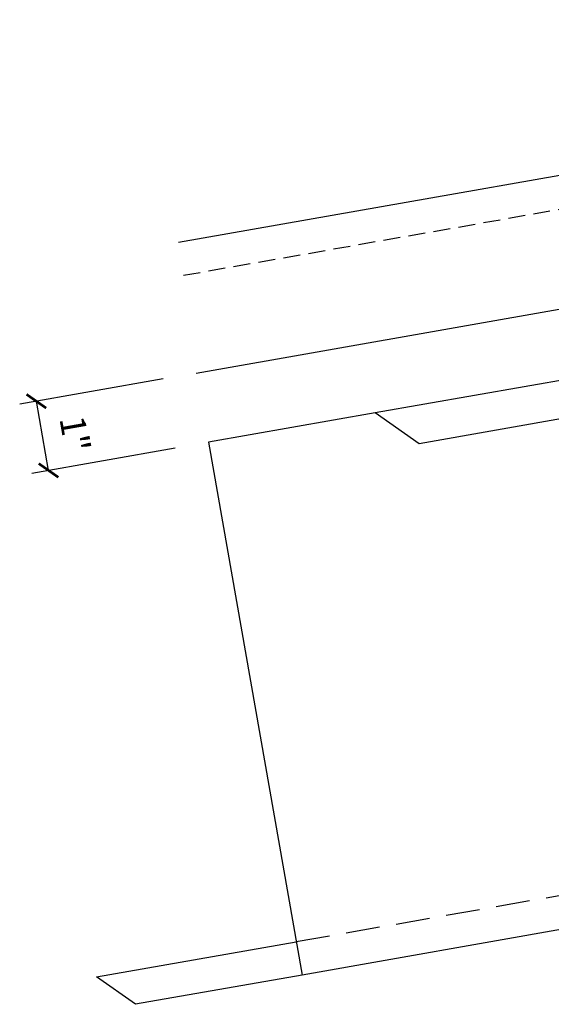
# Model space of a CAD drawing. Units: inches. Extents: x 0 to 188, y 9 to 98.
# Drawn here: x 0 to 7, y 11 to 25 of the extents above; entities that cross this region are included whole.
import ezdxf

# ---------------------------------------------------------------- set-up
doc = ezdxf.new("R2010")
doc.units = ezdxf.units.IN
doc.header["$MEASUREMENT"] = 0
doc.linetypes.add('HIDDEN', pattern=[0.375, 0.25, -0.125])
doc.linetypes.add('HIDDEN2', pattern=[0.1875, 0.125, -0.0625])
doc.layers.add('PANEL', color=11, linetype='Continuous')
doc.layers.add('PURLIN', color=1, linetype='Continuous')
doc.styles.add('TEXT1', font='ROMANS.shx', dxfattribs={"width": 0.75, "height": 0.375})

# ---------------------------------------------------------------- blocks, each defined once
blk = doc.blocks.new('_ArchTick')
at = {"color": 0, "linetype": 'ByBlock', "const_width": 0.15}
blk.add_lwpolyline([(-0.5, -0.5), (0.5, 0.5)], dxfattribs=at)

msp = doc.modelspace()

# ---------------------------------------------------------------- linework, layer by layer
at = {"color": 7}
for p, q in [((1.64807, 19.95224), (-0.47201, 19.57869)), ((-0.0455, 18.59875), (-0.2258, 19.62207)), ((1.82838, 18.92892), (-0.29171, 18.55537))]:
    msp.add_line(p, q, dxfattribs=at)
at = {"layer": 'PANEL', "color": 251, "linetype": 'HIDDEN2', "ltscale": 2}
msp.add_line((1.95154, 21.48387), (20.69711, 24.77795), dxfattribs=at)
at = {"layer": 'PANEL'}
msp.add_lwpolyline([(2.138, 20.03855), (20.94832, 23.35323), (20.61145, 25.26375), (1.87455, 21.96955)], dxfattribs=at)
at = {"layer": 'PURLIN'}
for p, q in [((23.01771, 22.65476), (4.78314, 19.44795)), ((23.01771, 22.08344), (5.43248, 18.99254)), ((23.01771, 14.53278), (3.70406, 11.13618)), ((0.66279, 11.10992), (3.61743, 11.6296))]:
    msp.add_line(p, q, dxfattribs=at)
at = {"layer": 'PURLIN', "linetype": 'HIDDEN', "ltscale": 2}
msp.add_line((3.61715, 11.63122), (22.93109, 15.02621), dxfattribs=at)
at = {"layer": 'PURLIN'}
msp.add_lwpolyline([(5.43443, 18.99118), (4.78314, 19.44795), (2.32079, 19.01568), (3.70406, 11.13618), (1.24171, 10.70391), (0.66279, 11.10992)], dxfattribs=at)

# ---------------------------------------------------------------- block references
at = {"color": 7, "xscale": 0.25, "yscale": 0.25, "zscale": 0.25}
for p, rotation in [((-0.2258, 19.62207), 99.99263825790383), ((-0.0455, 18.59875), 279.9926382579038)]:
    msp.add_blockref('_ArchTick', p, dxfattribs=dict(at, rotation=rotation))

# ---------------------------------------------------------------- texts
at = {"color": 2, "insert": (0.34468, 19.13856), "char_height": 0.375, "attachment_point": 5, "rotation": 279.992638, "style": 'TEXT1'}
msp.add_mtext('\\A1;1"', dxfattribs=at)

doc.saveas('drawing.dxf')
